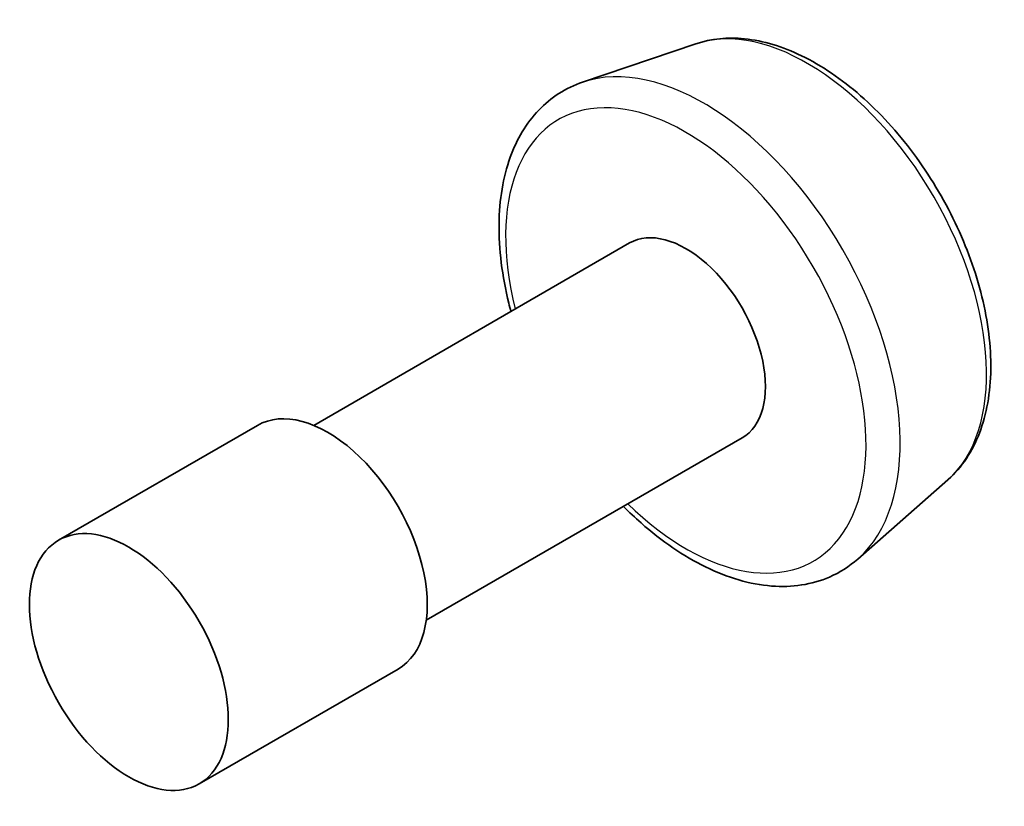
# Model space of a CAD drawing. Units: millimetres. Extents: x 80 to 10697, y 44 to 2011.
# Drawn here: x 2051 to 2060, y 717 to 724 of the extents above; entities that cross this region are included whole.
import ezdxf

# ---------------------------------------------------------------- set-up
doc = ezdxf.new("R2010")
doc.units = ezdxf.units.MM
doc.header["$LTSCALE"] = 5.5
doc.layers.add('Visible (ISO)', color=7, linetype='Continuous', lineweight=35)
doc.layers.add('Visible Narrow (ISO)', color=7, linetype='Continuous', lineweight=25)

msp = doc.modelspace()

# ---------------------------------------------------------------- linework, layer by layer
at = {"layer": 'Visible (ISO)'}
for p, q in [((2057.1358, 723.3697), (2056.1279, 723.0287)), ((2056.5457, 721.6001), (2053.7387, 719.9795)), ((2053.2387, 719.9795), (2051.4709, 718.9588)), ((2057.5457, 719.868), (2054.7387, 718.2474)), ((2059.3733, 719.4943), (2058.574, 718.7919)), ((2054.4887, 717.8144), (2052.7209, 716.7938))]:
    msp.add_line(p, q, dxfattribs=at)
for centre, major_axis in [((2057.0457, 720.7341), (0.5, -0.866)), ((2053.8637, 718.8969), (0.625, -1.0825))]:
    msp.add_ellipse(centre, major_axis=major_axis, ratio=0.57735, start_param=0, end_param=3.141593, dxfattribs=at)
msp.add_ellipse((2052.0959, 717.8763), major_axis=(0.625, -1.0825), ratio=0.57735, dxfattribs=at)
for points, knots in [([(2057.1358, 723.3697), (2057.2712, 723.4155), (2057.4182, 723.4294), (2057.7348, 723.3977), (2057.9055, 723.3454), (2058.2535, 723.1767), (2058.4309, 723.0559), (2058.7674, 722.7609), (2058.9265, 722.5866), (2059.2108, 722.2037), (2059.3361, 721.9954), (2059.5421, 721.5642), (2059.6228, 721.3414), (2059.7309, 720.9007), (2059.7583, 720.683), (2059.7529, 720.2727), (2059.7203, 720.0799), (2059.5923, 719.7483), (2059.4995, 719.6068), (2059.3765, 719.4971), (2059.3749, 719.4957), (2059.3733, 719.4943)], [0.840313, 0.840313, 0.840313, 0.840313, 1.118809, 1.118809, 1.430628, 1.430628, 1.764263, 1.764263, 2.098605, 2.098605, 2.430687, 2.430687, 2.762542, 2.762542, 3.096373, 3.096373, 3.431097, 3.431097, 3.747794, 3.747794, 3.752019, 3.752019, 3.752019, 3.752019]), ([(2056.1279, 723.0287), (2055.9801, 722.9787), (2055.8466, 722.8933), (2055.6279, 722.6649), (2055.5434, 722.5222), (2055.4207, 722.1833), (2055.3883, 721.9825), (2055.383, 721.545), (2055.4129, 721.3069), (2055.4784, 721.0405), (2055.4847, 721.0159), (2055.4914, 720.9914)], [5.442872, 5.442872, 5.442872, 5.442872, 5.724369, 5.724369, 6.010332, 6.010332, 6.329176, 6.329176, 6.662686, 6.662686, 6.696498, 6.696498, 6.696498, 6.696498]), ([(2056.4914, 719.2593), (2056.5426, 719.2079), (2056.5948, 719.1588), (2056.8314, 718.9503), (2057.025, 718.8177), (2057.4167, 718.626), (2057.6151, 718.5667), (2057.9887, 718.5379), (2058.1649, 718.5636), (2058.4139, 718.6718), (2058.4988, 718.7258), (2058.574, 718.7919)], [7.560726, 7.560726, 7.560726, 7.560726, 7.657055, 7.657055, 7.990102, 7.990102, 8.322732, 8.322732, 8.633575, 8.633575, 8.814351, 8.814351, 8.814351, 8.814351])]:
    msp.add_open_spline(points, degree=3, knots=knots, dxfattribs=at)
at = {"layer": 'Visible Narrow (ISO)'}
for centre, major_axis, start_param, end_param in [((2058.1254, 721.3574), (-1.1262, 1.9506), 3.256536, 6.168242), ((2057.2097, 720.8288), (1.2312, -2.1325), 0.114943, 3.026649), ((2057.0457, 720.7341), (-1.1325, 1.9615), 2.028079, 7.396699)]:
    msp.add_ellipse(centre, major_axis=major_axis, ratio=0.57735, start_param=start_param, end_param=end_param, dxfattribs=at)

doc.saveas('drawing.dxf')
